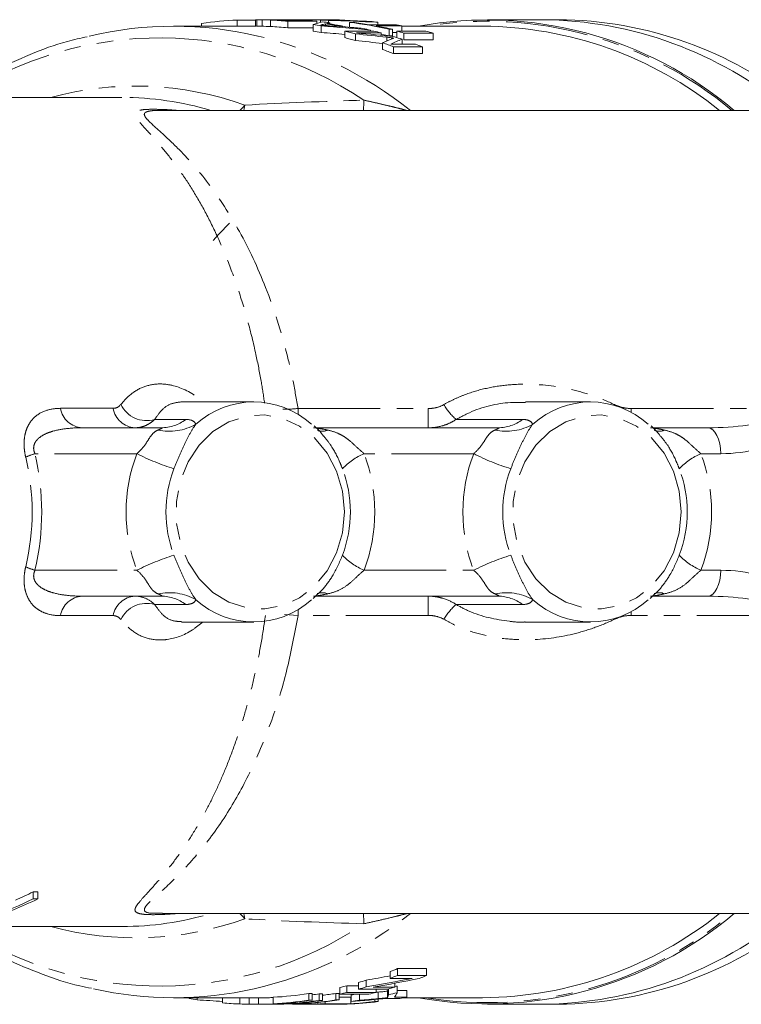
# Model space of a CAD drawing. Units: millimetres. Extents: x -107 to 814, y -31 to 423.
# Drawn here: x 216 to 272, y -29 to 47 of the extents above; entities that cross this region are included whole.
import ezdxf

# ---------------------------------------------------------------- set-up
doc = ezdxf.new("R2010")
doc.units = ezdxf.units.MM
doc.linetypes.add('PHANTOM', pattern=[12.7, 6.35, -1.27, 1.27, -1.27, 1.27, -1.27])

msp = doc.modelspace()

# ---------------------------------------------------------------- linework, layer by layer
at = {"color": 7, "linetype": 'Continuous', "lineweight": 15}
for p, q in [((234.71, 46.537), (228.328, 46.537)), ((230.496, 46.752), (230.496, 46.537)), ((233.244, 47.009), (233.244, 46.537)), ((234.645, 47.009), (233.244, 47.009)), ((234.645, 47.035), (234.645, 46.537)), ((234.746, 47.037), (234.647, 47.035)), ((235.395, 47.037), (234.71, 47.037)), ((234.746, 47.037), (234.746, 46.537)), ((235.152, 47.031), (235.152, 46.531)), ((236.532, 47.037), (235.806, 47.037)), ((236.699, 47.035), (236.699, 46.972)), ((236.851, 46.961), (238.582, 46.961)), ((239.391, 46.916), (237.141, 46.916)), ((237.141, 46.916), (237.141, 46.414)), ((237.141, 46.414), (239.104, 46.414)), ((239.857, 47.026), (237.705, 47.026)), ((239.104, 46.666), (239.104, 46.161)), ((239.391, 46.916), (239.391, 46.762)), ((239.668, 47.012), (239.668, 46.84)), ((239.724, 46.558), (239.724, 46.052)), ((240.047, 46.722), (240.047, 46.591)), ((240.729, 47.037), (240.208, 47.037)), ((240.288, 46.98), (240.288, 46.819)), ((240.39, 46.806), (240.39, 46.709)), ((240.611, 47.025), (240.611, 46.99)), ((240.954, 47.036), (240.954, 47.022)), ((241.902, 46.831), (242.161, 46.831)), ((241.902, 46.831), (241.902, 46.449)), ((243.411, 46.652), (245.401, 46.652)), ((245.95, 46.556), (243.96, 46.556)), ((244.085, 46.839), (244.085, 46.652)), ((245.95, 46.556), (245.95, 46.15)), ((252.171, 46.537), (245.95, 46.537)), ((256.768, 47.037), (252.547, 47.037)), ((258.018, 47.037), (256.768, 47.037)), ((241.538, 46.162), (243.788, 46.162)), ((241.538, 46.162), (241.538, 45.65)), ((242.357, 45.943), (242.357, 45.428)), ((244.337, 46.018), (242.433, 46.018)), ((243.521, 46.228), (243.521, 46.162)), ((244.337, 46.018), (244.337, 45.826)), ((245.209, 46.295), (244.95, 46.295)), ((244.95, 46.295), (244.95, 45.785)), ((244.95, 45.785), (245.209, 45.785)), ((245.209, 46.295), (245.209, 45.785)), ((245.209, 46.049), (245.549, 46.049)), ((245.549, 46.15), (247.799, 46.15)), ((245.549, 46.15), (245.549, 45.659)), ((248.349, 46.004), (246.099, 46.004)), ((246.099, 46.004), (246.099, 45.49)), ((248.349, 46.004), (248.349, 45.49)), ((244.458, 45.262), (244.458, 44.737)), ((245.081, 45.159), (246.985, 45.159)), ((247.535, 44.946), (245.285, 44.946)), ((245.285, 44.946), (245.285, 44.416)), ((245.952, 45.527), (245.952, 45.159)), ((246.099, 45.49), (248.349, 45.49)), ((247.535, 44.946), (247.535, 44.416)), ((245.285, 44.416), (247.535, 44.416)), ((224.336, 41.037), (210.844, 41.037)), ((275.036, 40.037), (227.404, 40.037)), ((234.509, 17.537), (228.933, 17.537)), ((260.49, 17.537), (255.473, 17.537)), ((221.288, 15.537), (227.386, 15.537)), ((239.333, 15.537), (253.367, 15.537)), ((265.314, 15.537), (269.539, 15.537)), ((239.108, 2.364), (239.852, 3.074)), ((265.089, 2.364), (265.832, 3.074)), ((227.386, 2.537), (221.288, 2.537)), ((253.367, 2.537), (239.133, 2.537)), ((269.539, 2.537), (265.114, 2.537)), ((228.94, 0.537), (234.509, 0.537)), ((255.462, 0.537), (260.49, 0.537)), ((217.501, -20.289), (217.848, -20.288)), ((217.501, -20.833), (217.501, -20.289)), ((217.848, -20.833), (217.848, -20.288)), ((217.501, -20.833), (217.848, -20.833)), ((227.214, -21.939), (227.481, -21.939)), ((227.481, -21.963), (275.036, -21.963)), ((211.49, -22.963), (224.336, -22.963)), ((245.05, -26.964), (245.05, -26.436)), ((247.85, -26.212), (245.6, -26.212)), ((245.6, -26.744), (245.6, -26.212)), ((247.85, -26.744), (247.85, -26.212)), ((242.602, -27.799), (242.602, -27.283)), ((243.183, -27.622), (243.183, -27.104)), ((246.729, -26.964), (245.05, -26.964)), ((245.402, -27.632), (245.402, -27.339)), ((245.6, -26.744), (247.85, -26.744)), ((241.153, -28.183), (241.153, -27.672)), ((242.602, -27.534), (241.703, -27.534)), ((241.703, -28.046), (241.703, -27.534)), ((241.703, -28.046), (243.953, -28.046)), ((244.852, -27.799), (242.602, -27.799)), ((243.723, -27.632), (245.402, -27.632)), ((243.953, -28.046), (243.953, -27.799)), ((244.82, -28.464), (244.82, -27.957)), ((244.919, -28.228), (244.919, -27.779)), ((245.57, -28.071), (245.57, -27.558)), ((246.321, -27.903), (245.57, -27.903)), ((246.321, -28.41), (246.321, -27.903)), ((228.328, -28.463), (234.639, -28.463)), ((229.527, -28.523), (229.527, -28.463)), ((230.146, -28.626), (230.146, -28.463)), ((232.11, -28.861), (232.11, -28.463)), ((234.163, -28.96), (234.163, -28.463)), ((234.891, -28.962), (234.891, -28.462)), ((236.007, -28.924), (236.007, -28.424)), ((237.508, -28.89), (237.508, -28.832)), ((238.547, -28.89), (238.547, -28.823)), ((239.014, -28.142), (238.755, -28.142)), ((238.755, -28.647), (238.755, -28.142)), ((238.755, -28.647), (239.014, -28.647)), ((239.014, -28.647), (239.014, -28.142)), ((239.469, -28.946), (239.469, -28.835)), ((239.817, -28.165), (239.557, -28.165)), ((239.557, -28.669), (239.557, -28.165)), ((239.557, -28.669), (239.817, -28.669)), ((239.817, -28.669), (239.817, -28.165)), ((240.018, -28.921), (240.018, -28.777)), ((241.105, -28.127), (240.845, -28.127)), ((240.845, -28.632), (240.845, -28.127)), ((240.845, -28.632), (241.105, -28.632)), ((241.105, -28.632), (241.105, -28.127)), ((242.009, -28.421), (241.105, -28.421)), ((243.403, -28.183), (241.153, -28.183)), ((242.009, -28.921), (242.009, -28.421)), ((242.022, -28.742), (242.022, -28.239)), ((242.673, -28.653), (242.673, -28.183)), ((243.857, -28.761), (243.857, -28.602)), ((243.857, -28.761), (244.117, -28.761)), ((244.117, -28.761), (244.117, -28.579)), ((245.771, -28.514), (244.818, -28.514)), ((245.368, -28.41), (246.321, -28.41)), ((246.05, -28.463), (252.171, -28.463)), ((234.643, -28.963), (235.047, -28.963)), ((238.257, -28.924), (236.007, -28.924)), ((236.221, -28.963), (236.641, -28.963)), ((236.42, -28.952), (236.42, -28.924)), ((236.816, -28.89), (237.508, -28.89)), ((236.843, -28.959), (236.843, -28.924)), ((237.505, -28.946), (237.505, -28.924)), ((237.768, -28.89), (238.547, -28.89)), ((241.719, -28.946), (239.469, -28.946)), ((239.896, -28.963), (240.729, -28.963)), ((240.018, -28.921), (242.009, -28.921)), ((241.303, -28.957), (241.303, -28.946)), ((252.547, -28.963), (256.768, -28.963)), ((256.768, -28.963), (258.018, -28.963))]:
    msp.add_line(p, q, dxfattribs=at)
at = {"color": 8, "linetype": 'PHANTOM', "lineweight": 0}
for p, q in [((235.808, 47.008), (235.808, 46.507)), ((237.778, 47.009), (237.778, 46.961)), ((239.834, 46.662), (239.834, 46.605)), ((244.772, 45.684), (244.772, 45.4)), ((219.61, 17.037), (223.676, 17.037)), ((237.929, 16.564), (237.929, 17.022)), ((237.929, 17.022), (247.976, 17.022)), ((247.976, 15.537), (247.976, 17.022)), ((262.309, 17.274), (262.336, 17.322)), ((263.639, 17.022), (263.639, 16.72)), ((263.639, 17.022), (275.036, 17.022)), ((226.871, 16.177), (229.265, 16.177)), ((250.118, 16.177), (255.246, 16.177)), ((225.5, 13.537), (217.639, 13.537)), ((251.48, 13.537), (243.019, 13.537)), ((270.539, 13.537), (269, 13.537)), ((217.639, 4.537), (225.5, 4.537)), ((243.019, 4.537), (251.48, 4.537)), ((269, 4.537), (270.539, 4.537)), ((247.976, 1.052), (247.976, 2.537)), ((229.265, 1.897), (226.871, 1.897)), ((255.246, 1.897), (250.118, 1.897)), ((223.676, 1.037), (219.61, 1.037)), ((237.929, 1.052), (236.89, 1.115)), ((237.929, 1.052), (237.929, 1.51)), ((247.976, 1.052), (237.929, 1.052)), ((262.336, 0.752), (262.309, 0.8)), ((263.639, 1.354), (263.639, 1.052)), ((275.036, 1.052), (263.639, 1.052)), ((244.116, -28.531), (244.116, -28.025)), ((244.856, -28.386), (244.856, -27.878)), ((233.442, -28.943), (233.442, -28.463))]:
    msp.add_line(p, q, dxfattribs=at)
at = {"color": 7, "linetype": 'Continuous', "lineweight": 15, "flags": 128}
for points in [[(244.337, 45.922), (244.571, 45.871), (244.95, 45.785)], [(232.64, 31.328), (231.834, 30.483), (231.388, 29.983)], [(245.57, -27.558), (245.489, -27.579), (245.407, -27.6), (245.402, -27.601)]]:
    msp.add_lwpolyline(points, dxfattribs=at)
at = {"color": 8, "linetype": 'PHANTOM', "lineweight": 0, "flags": 128}
for points in [[(233.827, 40.442), (233.782, 40.18), (233.75, 40.037)], [(241.505, 9.037), (241.353, 10.649), (240.904, 12.186), (240.18, 13.576), (239.214, 14.753), (238.052, 15.663), (236.747, 16.264), (235.361, 16.526), (233.959, 16.438), (232.605, 16.004), (231.364, 15.245), (230.294, 14.195), (229.444, 12.904), (228.854, 11.432), (228.552, 9.848), (228.552, 8.226), (228.854, 6.642), (229.444, 5.17), (230.294, 3.879), (231.364, 2.829), (232.605, 2.07), (233.959, 1.636), (235.361, 1.548), (236.747, 1.81), (238.052, 2.411), (239.214, 3.321), (240.18, 4.498), (240.904, 5.888), (241.353, 7.425), (241.505, 9.037)], [(267.485, 9.037), (267.334, 10.649), (266.885, 12.186), (266.161, 13.576), (265.195, 14.753), (264.033, 15.663), (262.728, 16.264), (261.342, 16.526), (259.939, 16.438), (258.586, 16.004), (257.345, 15.245), (256.275, 14.195), (255.425, 12.904), (254.835, 11.432), (254.533, 9.848), (254.533, 8.226), (254.835, 6.642), (255.425, 5.17), (256.275, 3.879), (257.345, 2.829), (258.586, 2.07), (259.939, 1.636), (261.342, 1.548), (262.728, 1.81), (264.033, 2.411), (265.195, 3.321), (266.161, 4.498), (266.885, 5.888), (267.334, 7.425), (267.485, 9.037)], [(269.539, 15.537), (269.734, 15.499), (269.921, 15.385), (270.094, 15.2), (270.246, 14.951), (270.37, 14.648), (270.463, 14.302), (270.52, 13.927), (270.539, 13.537)], [(270.539, 4.537), (270.52, 4.147), (270.463, 3.772), (270.37, 3.426), (270.246, 3.123), (270.094, 2.874), (269.921, 2.689), (269.734, 2.575), (269.539, 2.537)], [(233.75, -21.963), (233.782, -22.106), (233.827, -22.368)]]:
    msp.add_lwpolyline(points, dxfattribs=at)
at = {"color": 7, "linetype": 'Continuous', "lineweight": 15}
for centre, radius, start, end in [((228.328, 18.273), 28.262, 76.67224, 103.30106), ((234.523, 18.44), 28.597, 92.56428, 98.096), ((234.516, 18.486), 28.552, 84.72418, 87.40495), ((234.515, 18.36), 28.177, 84.65377, 87.37033), ((234.776, 18.5), 28.537, 85.83042, 87.41942), ((236.507, 18.5), 28.537, 85.83042, 87.44611), ((236.766, 18.487), 28.55, 84.72413, 87.53207), ((234.482, 18.223), 28.816, 79.51806, 80.76901), ((238.478, 18.507), 28.53, 86.36285, 87.60944), ((236.756, 18.391), 28.646, 82.71259, 83.88702), ((235.78, 18.222), 28.817, 78.79953, 81.48431), ((236.04, 18.221), 28.818, 78.4643, 81.81722), ((239.776, 18.506), 28.531, 85.64796, 88.32337), ((240.036, 18.506), 28.531, 85.31471, 88.65592), ((240.729, 18.537), 28.5, 89.54796, 90), ((238.443, 18.21), 28.829, 76.95569, 83.10867), ((238.719, 18.321), 28.717, 80.59664, 83.11438), ((236.685, 17.993), 29.051, 76.38901, 77.56951), ((240.72, 18.413), 28.624, 83.24881, 84.42292), ((238.678, 18.09), 28.952, 76.96177, 79.48703), ((240.692, 18.217), 28.823, 79.48817, 80.59741), ((252.511, 17.465), 29.549, 49.8091, 100.30325), ((251.974, 17.044), 29.494, 51.22325, 89.61607), ((256.519, 16.992), 30.046, 50.31109, 89.52634), ((257.801, 17.103), 29.935, 51.23496, 89.58426), ((234.481, 18.094), 28.446, 79.37787, 80.64564), ((234.392, 17.819), 29.23, 74.1858, 75.84917), ((234.388, 17.685), 28.865, 73.97338, 75.65939), ((236.648, 17.845), 29.203, 74.73476, 75.84959), ((236.551, 17.515), 29.548, 71.44924, 72.62051), ((238.357, 17.836), 29.213, 74.63333, 75.74831), ((240.607, 17.836), 29.213, 74.63333, 75.74831), ((234.176, 17.161), 29.923, 68.20766, 69.90274), ((236.412, 17.126), 29.961, 68.20826, 69.33579), ((234.167, 17.019), 29.567, 67.91261, 69.63136), ((234.509, 10.909), 6.619, 47.72512, 132.27488), ((260.49, 10.909), 6.619, 47.72512, 132.27488), ((234.509, 7.165), 6.619, 227.72512, 312.27488), ((260.49, 7.165), 6.619, 227.72512, 312.27488), ((252.494, 0.672), 29.607, 259.75009, 310.13756), ((251.901, 1.235), 29.7, 270.52215, 308.63854), ((256.519, 1.082), 30.046, 270.47366, 309.68891), ((257.756, 1.096), 30.06, 270.49858, 308.6822), ((234.119, 1.176), 29.697, 291.59833, 292.74336), ((234.332, 0.582), 29.066, 286.53037, 287.72848), ((234.129, 1.032), 30.051, 291.31006, 292.43924), ((236.381, 1.028), 30.046, 291.24604, 292.4393), ((228.328, -0.216), 28.246, 257.37084, 282.69889), ((234.414, 0.292), 28.764, 283.55055, 284.67938), ((234.416, 0.159), 29.131, 283.37135, 284.48508), ((234.337, 0.445), 29.428, 286.31117, 287.49309), ((236.666, 0.159), 29.131, 283.37135, 284.48508), ((236.588, 0.442), 29.425, 286.31113, 287.42944), ((238.384, 0.133), 29.105, 282.97633, 284.29367), ((234.549, -0.176), 28.789, 259.95227, 261.20279), ((234.519, -0.422), 28.541, 265.15705, 267.83749), ((234.511, -0.224), 28.239, 273.03709, 278.64385), ((234.511, -0.35), 28.613, 272.99704, 278.5298), ((234.768, -0.33), 28.633, 274.10163, 278.52864), ((235.461, -0.337), 28.626, 274.1013, 278.22609), ((235.721, -0.337), 28.626, 274.1013, 278.22609), ((236.761, -0.346), 28.617, 272.99731, 278.73162), ((236.498, -0.326), 28.637, 274.10186, 278.7304), ((235.453, -0.148), 28.316, 277.2263, 278.33408), ((236.491, -0.145), 28.319, 276.7442, 278.84495), ((240.726, -0.396), 28.567, 271.99107, 276.8168), ((240.465, -0.381), 28.582, 273.09571, 276.81604), ((238.462, -0.15), 28.314, 277.22283, 278.08266), ((238.462, -0.267), 28.697, 277.12779, 278.43825), ((240.683, -0.093), 28.873, 280.15006, 281.26001), ((238.48, -0.441), 28.522, 266.79544, 268.04192), ((238.479, -0.442), 28.521, 271.9894, 273.09457), ((240.729, -0.462), 28.501, 269.98036, 271.15276)]:
    msp.add_arc(centre, radius, start, end, dxfattribs=at)
at = {"color": 8, "linetype": 'PHANTOM', "lineweight": 0}
for centre, radius, start, end in [((252.473, 17.435), 29.48, 50.05526, 99.19523), ((227.271, 17.453), 28.18, 56.03709, 123.18706), ((227.807, 16.436), 30.171, 51.46717, 76.51339), ((225.4, 17.056), 24.857, 70.18459, 105.26015), ((224.319, 16.795), 24.242, 73.48587, 89.95965), ((231.249, 42.454), 3.27, 312.33395, 322.01302), ((229.745, 41.195), 13.274, 354.99476, 358.40647), ((221.385, 17.333), 1.799, 189.47528, 266.90409), ((225.45, 17.333), 1.799, 189.47528, 266.90409), ((226.257, 18.317), 2.226, 206.08088, 285.99247), ((253.287, 19.735), 4.764, 210.42135, 228.31293), ((227.365, 18.677), 3.14, 270.37221, 307.23547), ((253.346, 18.677), 3.14, 270.37221, 307.23547), ((227.989, 19.503), 4.236, 258.28103, 299.22263), ((239.805, 16.316), 1.048, 248.64839, 293.52425), ((253.97, 19.503), 4.236, 258.28103, 299.22263), ((265.786, 16.316), 1.048, 248.64839, 293.52425), ((219.198, 8.214), 5.546, 106.31813, 114.21838), ((237.294, 9.037), 12.624, 159.11625, 200.88375), ((233.906, 30.141), 18.61, 243.14778, 252.66264), ((245.052, 8.863), 5.097, 113.50422, 136.43084), ((231.225, 9.037), 12.624, 339.11625, 20.88375), ((263.275, 9.037), 12.624, 159.11625, 200.88375), ((259.887, 30.141), 18.61, 243.14778, 252.66264), ((271.033, 8.863), 5.097, 113.50422, 136.43084), ((257.206, 9.037), 12.624, 339.11625, 20.88375), ((237.111, 9.037), 9.366, 159.11625, 200.88375), ((232.608, 9.037), 9.366, 339.11625, 20.88375), ((263.092, 9.037), 9.366, 159.11625, 200.88375), ((258.589, 9.037), 9.366, 339.11625, 20.88375), ((233.906, -12.067), 18.61, 107.33736, 116.85222), ((245.052, 9.211), 5.097, 223.56916, 246.49578), ((259.887, -12.067), 18.61, 107.33736, 116.85222), ((271.033, 9.211), 5.097, 223.56916, 246.49578), ((219.198, 9.86), 5.546, 245.78162, 253.68187), ((221.385, 0.741), 1.799, 93.09591, 170.52472), ((225.45, 0.741), 1.799, 93.09591, 170.52472), ((227.989, -1.429), 4.236, 60.77737, 101.71897), ((227.365, -0.603), 3.14, 52.76453, 89.62779), ((239.806, 1.76), 1.046, 66.45353, 111.76482), ((253.97, -1.429), 4.236, 60.77737, 101.71897), ((253.346, -0.603), 3.14, 52.76453, 89.62779), ((265.787, 1.76), 1.046, 66.45353, 111.76482), ((226.257, -0.243), 2.226, 74.00753, 153.91912), ((253.287, -1.661), 4.764, 131.68707, 149.57865), ((224.319, 1.279), 24.242, 270.04035, 286.51413), ((231.249, -24.38), 3.27, 37.98698, 47.66605), ((227.772, 1.716), 30.254, 282.92209, 308.49233), ((229.745, -23.121), 13.274, 1.59353, 5.00524), ((252.455, 0.702), 29.54, 260.85751, 309.892), ((227.271, 0.608), 28.169, 236.79844, 303.97741), ((225.401, 1.009), 24.849, 254.73375, 289.8215)]:
    msp.add_arc(centre, radius, start, end, dxfattribs=at)
at = {"color": 7, "linetype": 'Continuous', "lineweight": 15}
for centre, major_axis, ratio, start_param, end_param in [((241.187, 9.037), (0, 38), 0.393309, 0.092483, 0.139823), ((240.208, 9.037), (0, 38), 0.393309, 0, 0.036137), ((226.947, 9.037), (80.764, 0), 0.470509, 1.364107, 1.411925), ((242.424, 9.037), (0, 38), 0.486552, 0.128932, 0.140542), ((242.423, 9.037), (0, 38), 0.486087, 0.110295, 0.123862), ((235.849, 9.037), (80.764, 0), 0.470509, 1.468637, 1.515804), ((227.132, 9.037), (84.294, 0), 0.450801, 1.400984, 1.41327), ((241.08, 9.037), (0, 38), 0.486552, 0.025339, 0.036849), ((241.08, 9.037), (0, 38), 0.486087, 0.006833, 0.020308), ((236.398, 9.037), (84.294, 0), 0.450801, 1.50499, 1.517134), ((227.134, 9.037), (84.289, 0), 0.450829, 1.382179, 1.395879), ((236.4, 9.037), (84.289, 0), 0.450829, 1.486435, 1.49995), ((226.947, 9.037), (79.701, 0), 0.470509, 1.386691, 1.409789), ((220.415, 9.037), (92.11, 0), 0.412551, 1.303182, 1.330265), ((221.005, 9.037), (93.161, 0), 0.407895, 1.306108, 1.338708), ((220.415, 9.037), (90.898, 0), 0.412551, 1.303104, 1.326993), ((252.532, 9.037), (0, 38), 0.703419, 0.279194, 0.306847), ((253.684, 9.037), (0, 38), 0.729141, 0.282823, 0.315694), ((206.422, 9.037), (0, 32), 0.865153, 3.49976, 3.553329), ((206.768, 9.037), (0, 32.5), 0.865153, 3.403756, 3.546661), ((206.422, 9.037), (0, 32.5), 0.865153, 3.430775, 3.546621), ((226.727, 9.037), (61.675, 0), 0.608027, 4.982475, 5.014035), ((226.727, 9.037), (62.497, 0), 0.608027, 4.978834, 5.038168), ((227.326, 9.037), (62.497, 0), 0.608027, 4.977851, 5.037167), ((234.663, 9.037), (62.034, 0), 0.604504, 4.86271, 4.865376), ((244.353, 9.037), (0, 37.5), 0.07624, 3.318462, 3.331823), ((244.613, 9.037), (0, 38), 0.116807, 3.31233, 3.358751), ((240.874, 9.037), (80.764, 0), 0.470509, 4.579162, 4.603652), ((235.414, 9.037), (61.379, 0), 0.619101, 4.820261, 4.866204), ((234.663, 9.037), (62.861, 0), 0.604504, 4.840159, 4.863348), ((244.353, 9.037), (0, 38), 0.07624, 3.316111, 3.338559), ((239.896, 9.037), (80.764, 0), 0.470509, 4.682791, 4.729813)]:
    msp.add_ellipse(centre, major_axis=major_axis, ratio=ratio, start_param=start_param, end_param=end_param, dxfattribs=at)
at = {"color": 8, "linetype": 'PHANTOM', "lineweight": 0}
for centre, major_axis, ratio, start_param, end_param in [((269.539, 17.537), (6.928, 0), 0.288675, 4.712389, 5.628806), ((270.539, 17.537), (6.928, 0), 0.57735, 4.712389, 5.589061), ((160.268, 9.037), (57.158, 0), 0.559855, 6.150443, 6.415928), ((159.268, 9.037), (58.89, 0), 0.57735, 6.150443, 6.415928), ((270.539, 0.537), (6.928, 0), 0.57735, 0.694124, 1.570796), ((269.539, 0.537), (6.928, 0), 0.288675, 0.654379, 1.570796)]:
    msp.add_ellipse(centre, major_axis=major_axis, ratio=ratio, start_param=start_param, end_param=end_param, dxfattribs=at)
at = {"color": 7, "linetype": 'Continuous', "lineweight": 15}
for points, knots in [([(235.152, 47.031), (235.108, 47.032), (235.065, 47.033), (234.983, 47.034), (234.945, 47.035), (234.876, 47.036), (234.845, 47.036), (234.791, 47.037), (234.769, 47.037), (234.746, 47.037)], [0, 0, 0, 0, 0.25, 0.25, 0.5, 0.5, 0.75, 0.75, 1, 1, 1, 1]), ([(234.746, 46.537), (234.769, 46.537), (234.792, 46.537), (234.846, 46.536), (234.877, 46.536), (234.946, 46.535), (234.984, 46.534), (235.065, 46.533), (235.109, 46.532), (235.152, 46.531)], [0, 0, 0, 0, 0.25, 0.25, 0.5, 0.5, 0.75, 0.75, 1, 1, 1, 1]), ([(235.601, 47.037), (235.524, 47.037), (235.45, 47.037), (235.332, 47.037), (235.283, 47.037), (235.24, 47.037), (235.245, 47.036), (235.29, 47.035), (235.313, 47.034), (235.359, 47.033), (235.376, 47.032), (235.416, 47.031), (235.44, 47.031), (235.463, 47.03)], [0, 0, 0, 0, 0.25, 0.25, 0.5, 0.5, 0.75, 0.75, 0.875, 0.875, 0.9375, 0.9375, 1, 1, 1, 1]), ([(235.463, 47.03), (235.504, 47.029), (235.547, 47.027), (235.642, 47.024), (235.692, 47.023), (235.845, 47.017), (235.953, 47.013), (236.061, 47.008)], [0, 0, 0, 0, 0.25, 0.25, 0.5, 0.5, 1, 1, 1, 1]), ([(236.699, 47.035), (236.637, 47.035), (236.576, 47.036), (236.461, 47.036), (236.406, 47.036), (236.246, 47.037), (236.146, 47.037), (235.966, 47.037), (235.886, 47.037), (235.735, 47.037), (235.667, 47.037), (235.601, 47.037)], [0, 0, 0, 0, 0.125, 0.125, 0.25, 0.25, 0.5, 0.5, 0.75, 0.75, 1, 1, 1, 1]), ([(236.532, 47.036), (236.641, 47.037), (236.914, 47.037), (237.432, 47.031), (237.788, 47.018), (237.995, 47.011)], [0, 0, 0, 0, 0.218812, 0.545211, 1, 1, 1, 1]), ([(237.778, 47.009), (237.612, 47.016), (237.443, 47.022), (237.169, 47.029), (237.076, 47.03), (236.934, 47.032), (236.886, 47.033), (236.792, 47.034), (236.745, 47.034), (236.699, 47.035)], [0, 0, 0, 0, 0.5, 0.5, 0.75, 0.75, 0.875, 0.875, 1, 1, 1, 1]), ([(239.834, 46.662), (239.821, 46.658), (239.808, 46.655), (239.794, 46.651), (239.781, 46.647), (239.767, 46.643), (239.754, 46.639), (239.728, 46.63), (239.702, 46.622), (239.674, 46.614)], [0, 0, 0, 0, 0.0002386717, 0.0002386717, 0.0002386717, 0.0004773428, 0.0004773428, 0.0004773428, 0.0009546886, 0.0009546886, 0.0009546886, 0.0009546886]), ([(239.674, 46.614), (239.725, 46.611), (239.776, 46.609), (239.883, 46.602), (239.939, 46.599), (240.054, 46.591), (240.112, 46.586), (240.232, 46.577), (240.294, 46.572), (240.356, 46.567)], [0, 0, 0, 0, 0.25, 0.25, 0.5, 0.5, 0.75, 0.75, 1, 1, 1, 1]), ([(240.398, 47.011), (240.385, 47.01), (240.372, 47.009), (240.358, 47.008), (240.345, 47.007), (240.331, 47.006), (240.318, 47.005), (240.292, 47.002), (240.266, 47), (240.238, 46.998)], [0, 0, 0, 0, 0.0002383907, 0.0002383907, 0.0002383907, 0.0004767809, 0.0004767809, 0.0004767809, 0.0009535645, 0.0009535645, 0.0009535645, 0.0009535645]), ([(240.238, 46.998), (240.289, 46.997), (240.34, 46.996), (240.447, 46.994), (240.503, 46.993), (240.618, 46.99), (240.676, 46.989), (240.796, 46.986), (240.858, 46.984), (240.92, 46.982)], [0, 0, 0, 0, 0.25, 0.25, 0.5, 0.5, 0.75, 0.75, 1, 1, 1, 1]), ([(221.666, 45.72), (221.155, 45.607), (219.66, 45.275), (217.25, 44.397), (214.474, 43.093), (212.459, 41.957), (211.423, 41.185), (211.224, 41.037)], [0, 0, 0, 0, 0.137982, 0.403893, 0.670094, 0.936676, 1, 1, 1, 1]), ([(245.32, 45.623), (245.23, 45.633), (245.139, 45.643), (245.047, 45.654), (245.001, 45.659), (244.956, 45.664), (244.91, 45.669), (244.864, 45.674), (244.818, 45.679), (244.772, 45.684)], [0, 0, 0, 0, 0.0003753273, 0.0003753273, 0.0003753273, 0.0005630075, 0.0005630075, 0.0005630075, 0.0007506837, 0.0007506837, 0.0007506837, 0.0007506837]), ([(245.166, 45.566), (245.191, 45.575), (245.216, 45.585), (245.242, 45.595), (245.255, 45.6), (245.267, 45.604), (245.281, 45.609), (245.294, 45.614), (245.307, 45.619), (245.32, 45.623)], [0, 0, 0, 0, 0.0003467877, 0.0003467877, 0.0003467877, 0.0005201813, 0.0005201813, 0.0005201813, 0.0006935739, 0.0006935739, 0.0006935739, 0.0006935739]), ([(239.893, 14.899), (239.706, 15.15), (239.491, 15.44), (239.214, 15.647), (239.177, 15.674)], [0, 0, 0, 0, 0.869075, 1, 1, 1, 1]), ([(265.874, 14.899), (265.687, 15.15), (265.472, 15.44), (265.194, 15.647), (265.158, 15.674)], [0, 0, 0, 0, 0.869075, 1, 1, 1, 1]), ([(211.42, -23.085), (211.825, -23.372), (213.084, -24.263), (215.345, -25.47), (218.171, -26.675), (220.402, -27.423), (221.696, -27.671), (221.998, -27.728)], [0, 0, 0, 0, 0.1256959, 0.3908621, 0.6555327, 0.9197144, 1, 1, 1, 1]), ([(244.82, -27.957), (244.703, -27.969), (244.585, -27.98), (244.468, -27.992), (244.409, -27.997), (244.351, -28.003), (244.292, -28.008), (244.234, -28.014), (244.175, -28.02), (244.116, -28.025)], [0, 0, 0, 0, 0.0003982022, 0.0003982022, 0.0003982022, 0.0005973056, 0.0005973056, 0.0005973056, 0.0007964096, 0.0007964096, 0.0007964096, 0.0007964096]), ([(244.856, -27.878), (244.85, -27.892), (244.844, -27.905), (244.838, -27.918), (244.835, -27.925), (244.832, -27.931), (244.829, -27.938), (244.826, -27.944), (244.823, -27.951), (244.82, -27.957)], [0, 0, 0, 0, 0.0004289483, 0.0004289483, 0.0004289483, 0.0006434249, 0.0006434249, 0.0006434249, 0.0008579027, 0.0008579027, 0.0008579027, 0.0008579027]), ([(234.891, -28.462), (234.83, -28.463), (234.746, -28.463), (234.662, -28.463), (234.639, -28.463)], [0, 0, 0, 0, 0.728213, 1, 1, 1, 1]), ([(236.007, -28.454), (235.948, -28.454), (235.784, -28.455), (235.421, -28.459), (235.08, -28.461), (234.891, -28.462)], [0, 0, 0, 0, 0.202419, 0.559507, 1, 1, 1, 1]), ([(244.116, -28.531), (244.175, -28.525), (244.234, -28.52), (244.292, -28.514), (244.38, -28.506), (244.468, -28.498), (244.556, -28.489), (244.644, -28.481), (244.732, -28.472), (244.82, -28.464)], [0, 0, 0, 0, 0.0001990816, 0.0001990816, 0.0001990816, 0.0004977059, 0.0004977059, 0.0004977059, 0.0007963335, 0.0007963335, 0.0007963335, 0.0007963335]), ([(244.82, -28.464), (244.823, -28.457), (244.826, -28.451), (244.829, -28.445), (244.834, -28.435), (244.838, -28.425), (244.843, -28.416), (244.847, -28.406), (244.851, -28.396), (244.856, -28.386)], [0, 0, 0, 0, 0.000214449, 0.000214449, 0.000214449, 0.0005361258, 0.0005361258, 0.0005361258, 0.0008578051, 0.0008578051, 0.0008578051, 0.0008578051]), ([(234.163, -28.96), (234.223, -28.961), (234.282, -28.962), (234.403, -28.962), (234.464, -28.963), (234.587, -28.963), (234.648, -28.963), (234.77, -28.963), (234.83, -28.963), (234.891, -28.962)], [0, 0, 0, 0, 0.25, 0.25, 0.5, 0.5, 0.75, 0.75, 1, 1, 1, 1]), ([(234.891, -28.962), (234.975, -28.962), (235.057, -28.962), (235.217, -28.96), (235.295, -28.96), (235.521, -28.958), (235.662, -28.956), (235.916, -28.954), (236.031, -28.953), (236.242, -28.952), (236.334, -28.952), (236.42, -28.952)], [0, 0, 0, 0, 0.125, 0.125, 0.25, 0.25, 0.5, 0.5, 0.75, 0.75, 1, 1, 1, 1]), ([(235.866, -28.962), (235.782, -28.962), (235.586, -28.962), (235.307, -28.963), (235.078, -28.963), (235.047, -28.963)], [0, 0, 0, 0, 0.392145, 0.918388, 1, 1, 1, 1]), ([(236.221, -28.963), (236.226, -28.963), (236.247, -28.963), (236.067, -28.962), (235.907, -28.962), (235.866, -28.962)], [0, 0, 0, 0, 0.188102, 0.793013, 1, 1, 1, 1]), ([(236.42, -28.952), (236.588, -28.953), (236.837, -28.954), (236.864, -28.961), (236.715, -28.962), (236.641, -28.963)], [0, 0, 0, 0, 0.5060744, 0.7535399, 1, 1, 1, 1])]:
    msp.add_open_spline(points, degree=3, knots=knots, dxfattribs=at)
for points in [[(235.808, 47.008), (235.578, 47.018), (235.349, 47.026), (235.152, 47.031)], [(235.152, 46.531), (235.349, 46.526), (235.578, 46.518), (235.808, 46.507)], [(233.442, -28.943), (233.674, -28.951), (233.909, -28.957), (234.163, -28.96)]]:
    msp.add_open_spline(points, degree=3, dxfattribs=at)
at = {"color": 8, "linetype": 'PHANTOM', "lineweight": 0}
for points in [[(233.827, 40.442), (236.862, 40.614), (239.928, 40.732), (243.014, 40.826)], [(224.258, 17.338), (224.101, 17.142), (223.903, 17.037), (223.676, 17.037)], [(243.014, -22.752), (239.928, -22.658), (236.862, -22.54), (233.827, -22.368)]]:
    msp.add_open_spline(points, degree=3, dxfattribs=at)
for points, knots in [([(243.014, 40.826), (243.285, 40.766), (243.829, 40.645), (244.579, 40.471), (245.258, 40.308), (245.788, 40.174), (246.137, 40.082), (246.276, 40.042), (246.292, 40.037)], [0, 0, 0, 0, 0.2485868, 0.4990968, 0.6780346, 0.859542, 0.9836172, 1, 1, 1, 1]), ([(235.354, 17.424), (235.268, 17.999), (235.077, 19.283), (234.65, 21.418), (234.068, 23.807), (233.317, 26.278), (232.462, 28.609), (231.525, 30.75), (230.532, 32.68), (229.5, 34.404), (228.441, 35.93), (227.337, 37.317), (226.45, 38.299), (225.835, 38.972), (225.485, 39.393), (225.313, 39.726), (225.4, 39.946), (225.76, 40.071), (226.361, 40.129), (227.269, 40.118), (228.041, 40.087), (228.522, 40.042), (228.57, 40.037)], [0, 0, 0, 0, 0.039106, 0.087347, 0.15097, 0.215225, 0.281368, 0.348109, 0.413104, 0.478579, 0.545491, 0.612883, 0.691272, 0.731014, 0.771014, 0.810546, 0.850924, 0.883085, 0.916086, 0.955424, 0.995537, 1, 1, 1, 1]), ([(227.367, 40.028), (227.232, 40.03), (226.838, 40.036), (226.405, 39.985), (226.073, 39.863), (226.05, 39.641), (226.395, 39.2), (227.286, 38.424), (228.923, 36.903), (231.072, 34.48), (233.433, 30.862), (235.528, 26.417), (236.825, 22.359), (237.566, 19.136), (237.808, 17.728), (237.929, 17.022)], [0, 0, 0, 0, 0.016744, 0.048924, 0.082215, 0.122248, 0.16362, 0.245878, 0.330037, 0.470188, 0.614291, 0.752611, 0.89599, 0.947835, 1, 1, 1, 1]), ([(224.258, 17.338), (224.523, 17.629), (225.086, 18.247), (226.105, 18.784), (227.204, 18.976), (228.616, 18.782), (229.77, 18.247), (230.526, 17.601), (230.6, 17.537)], [0, 0, 0, 0, 0.165924, 0.353225, 0.540431, 0.687766, 0.969282, 1, 1, 1, 1]), ([(249.179, 17.322), (249.425, 17.465), (249.678, 17.597), (250.193, 17.842), (250.457, 17.956), (251.256, 18.264), (251.8, 18.428), (252.906, 18.684), (253.47, 18.775), (254.614, 18.888), (255.186, 18.909), (256.888, 18.876), (258.011, 18.728), (259.678, 18.33), (260.228, 18.167), (261.299, 17.787), (261.824, 17.569), (262.336, 17.322)], [0, 0, 0, 0, 0.0625, 0.0625, 0.125, 0.125, 0.25, 0.25, 0.375, 0.375, 0.5, 0.5, 0.75, 0.75, 0.875, 0.875, 1, 1, 1, 1]), ([(228.933, 17.534), (228.655, 17.501), (228.086, 17.435), (227.409, 16.954), (227.043, 16.425), (226.871, 16.177)], [0, 0, 0, 0, 0.336397, 0.688544, 1, 1, 1, 1]), ([(255.473, 17.482), (255.092, 17.493), (253.626, 17.533), (251.759, 17.051), (250.459, 16.358), (250.118, 16.177)], [0, 0, 0, 0, 0.205771, 0.791965, 1, 1, 1, 1]), ([(219.61, 17.037), (219.249, 17.037), (218.899, 16.992), (218.229, 16.784), (217.915, 16.624), (217.488, 16.242), (217.354, 16.09), (217.176, 15.815), (217.12, 15.715), (217.018, 15.495), (216.971, 15.374), (216.893, 15.114), (216.861, 14.974), (216.815, 14.668), (216.801, 14.505), (216.797, 14.165), (216.807, 13.984), (216.849, 13.627), (216.881, 13.449), (216.923, 13.272)], [0, 0, 0, 0, 0.25, 0.25, 0.5, 0.5, 0.625, 0.625, 0.6875, 0.6875, 0.75, 0.75, 0.8125, 0.8125, 0.875, 0.875, 0.9375, 0.9375, 1, 1, 1, 1]), ([(236.747, 16.962), (236.823, 16.961), (237.178, 16.958), (237.599, 16.994), (237.929, 17.022)], [0, 0, 0, 0, 0.214065, 1, 1, 1, 1]), ([(249.179, 17.322), (248.997, 17.218), (248.8, 17.143), (248.394, 17.045), (248.187, 17.022), (247.976, 17.022)], [0, 0, 0, 0, 0.5, 0.5, 1, 1, 1, 1]), ([(263.639, 17.022), (263.412, 17.022), (263.185, 17.049), (262.749, 17.151), (262.539, 17.225), (262.336, 17.322)], [0, 0, 0, 0, 0.5, 0.5, 1, 1, 1, 1]), ([(225.353, 15.537), (225.493, 15.537), (225.632, 15.551), (225.902, 15.607), (226.032, 15.647), (226.286, 15.755), (226.409, 15.821), (226.647, 15.98), (226.762, 16.073), (226.871, 16.177)], [0, 0, 0, 0, 0.25, 0.25, 0.5, 0.5, 0.75, 0.75, 1, 1, 1, 1]), ([(229.265, 16.177), (229.484, 16.177), (229.655, 16.145), (229.915, 16.019), (230.001, 15.927), (230.057, 15.806)], [0, 0, 0, 0, 0.5, 0.5, 1, 1, 1, 1]), ([(247.976, 15.537), (248.36, 15.537), (248.733, 15.59), (249.276, 15.75), (249.455, 15.818), (249.797, 15.978), (249.961, 16.071), (250.118, 16.177)], [0, 0, 0, 0, 0.5, 0.5, 0.75, 0.75, 1, 1, 1, 1]), ([(255.246, 16.177), (255.465, 16.177), (255.636, 16.145), (255.896, 16.019), (255.982, 15.927), (256.038, 15.806)], [0, 0, 0, 0, 0.5, 0.5, 1, 1, 1, 1]), ([(217.639, 13.537), (217.581, 13.663), (217.543, 13.804), (217.534, 14.083), (217.564, 14.208), (217.657, 14.425), (217.718, 14.513), (217.852, 14.668), (217.927, 14.736), (218.158, 14.915), (218.324, 15.006), (218.669, 15.159), (218.847, 15.22), (219.387, 15.374), (219.759, 15.437), (220.516, 15.519), (220.9, 15.537), (221.288, 15.537)], [0, 0, 0, 0, 0.0625, 0.0625, 0.125, 0.125, 0.1875, 0.1875, 0.25, 0.25, 0.375, 0.375, 0.5, 0.5, 0.75, 0.75, 1, 1, 1, 1]), ([(225.5, 13.537), (225.699, 13.71), (225.876, 13.893), (226.176, 14.276), (226.297, 14.475), (226.517, 14.824), (226.621, 14.975), (226.854, 15.208), (226.983, 15.293), (227.129, 15.355)], [0, 0, 0, 0, 0.25, 0.25, 0.5, 0.5, 0.75, 0.75, 1, 1, 1, 1]), ([(227.129, 15.355), (227.229, 15.398), (227.321, 15.438), (227.417, 15.489), (227.441, 15.505), (227.453, 15.529), (227.437, 15.537), (227.386, 15.537)], [0, 0, 0, 0, 0.5, 0.5, 0.75, 0.75, 1, 1, 1, 1]), ([(230.057, 15.806), (229.891, 15.603), (229.744, 15.365), (229.454, 14.837), (229.312, 14.551), (229.029, 13.959), (228.889, 13.65), (228.618, 13.023), (228.486, 12.703), (228.36, 12.376)], [0, 0, 0, 0, 0.25, 0.25, 0.5, 0.5, 0.75, 0.75, 1, 1, 1, 1]), ([(239.133, 15.537), (239.184, 15.537), (239.266, 15.529), (239.442, 15.505), (239.539, 15.49), (239.83, 15.439), (240.028, 15.398), (240.224, 15.355)], [0, 0, 0, 0, 0.25, 0.25, 0.5, 0.5, 1, 1, 1, 1]), ([(240.224, 15.355), (240.504, 15.293), (240.777, 15.209), (241.168, 15.034), (241.296, 14.967), (241.541, 14.82), (241.658, 14.738), (241.998, 14.477), (242.209, 14.279), (242.618, 13.896), (242.82, 13.71), (243.019, 13.537)], [0, 0, 0, 0, 0.25, 0.25, 0.375, 0.375, 0.5, 0.5, 0.75, 0.75, 1, 1, 1, 1]), ([(251.48, 13.537), (251.68, 13.71), (251.857, 13.893), (252.156, 14.276), (252.278, 14.475), (252.498, 14.824), (252.602, 14.975), (252.835, 15.208), (252.964, 15.293), (253.109, 15.355)], [0, 0, 0, 0, 0.25, 0.25, 0.5, 0.5, 0.75, 0.75, 1, 1, 1, 1]), ([(253.109, 15.355), (253.21, 15.398), (253.302, 15.438), (253.397, 15.489), (253.422, 15.505), (253.433, 15.529), (253.418, 15.537), (253.367, 15.537)], [0, 0, 0, 0, 0.5, 0.5, 0.75, 0.75, 1, 1, 1, 1]), ([(256.038, 15.806), (255.872, 15.603), (255.725, 15.365), (255.435, 14.837), (255.293, 14.551), (255.01, 13.959), (254.87, 13.65), (254.599, 13.023), (254.467, 12.703), (254.341, 12.376)], [0, 0, 0, 0, 0.25, 0.25, 0.5, 0.5, 0.75, 0.75, 1, 1, 1, 1]), ([(265.114, 15.537), (265.165, 15.537), (265.246, 15.529), (265.423, 15.505), (265.52, 15.49), (265.811, 15.439), (266.009, 15.398), (266.204, 15.355)], [0, 0, 0, 0, 0.25, 0.25, 0.5, 0.5, 1, 1, 1, 1]), ([(266.204, 15.355), (266.485, 15.293), (266.758, 15.209), (267.149, 15.034), (267.277, 14.967), (267.522, 14.82), (267.639, 14.738), (267.979, 14.477), (268.19, 14.279), (268.598, 13.896), (268.8, 13.71), (269, 13.537)], [0, 0, 0, 0, 0.25, 0.25, 0.375, 0.375, 0.5, 0.5, 0.75, 0.75, 1, 1, 1, 1]), ([(241.359, 12.376), (241.288, 12.551), (241.032, 13.181), (240.591, 14.059), (240.091, 14.678), (239.905, 14.907)], [0, 0, 0, 0, 0.194423, 0.701243, 1, 1, 1, 1]), ([(267.34, 12.376), (267.269, 12.551), (267.012, 13.181), (266.572, 14.059), (266.071, 14.678), (265.886, 14.907)], [0, 0, 0, 0, 0.194423, 0.701243, 1, 1, 1, 1]), ([(228.36, 5.698), (228.486, 5.371), (228.618, 5.049), (228.89, 4.422), (229.03, 4.115), (229.313, 3.521), (229.454, 3.237), (229.745, 2.709), (229.891, 2.47), (230.057, 2.268)], [0, 0, 0, 0, 0.25, 0.25, 0.5, 0.5, 0.75, 0.75, 1, 1, 1, 1]), ([(239.852, 3.074), (240.109, 3.408), (240.733, 4.219), (241.127, 5.15), (241.359, 5.698)], [0, 0, 0, 0, 0.411149, 1, 1, 1, 1]), ([(254.341, 5.698), (254.467, 5.371), (254.599, 5.049), (254.871, 4.422), (255.01, 4.115), (255.293, 3.521), (255.435, 3.237), (255.725, 2.709), (255.872, 2.47), (256.038, 2.268)], [0, 0, 0, 0, 0.25, 0.25, 0.5, 0.5, 0.75, 0.75, 1, 1, 1, 1]), ([(265.833, 3.074), (266.09, 3.408), (266.713, 4.219), (267.108, 5.15), (267.34, 5.698)], [0, 0, 0, 0, 0.411149, 1, 1, 1, 1]), ([(216.923, 4.802), (216.88, 4.624), (216.848, 4.443), (216.806, 4.086), (216.797, 3.905), (216.802, 3.563), (216.815, 3.402), (216.862, 3.096), (216.895, 2.953), (217.014, 2.562), (217.121, 2.343), (217.359, 1.977), (217.492, 1.828), (217.778, 1.573), (217.931, 1.47), (218.243, 1.301), (218.405, 1.235), (218.901, 1.082), (219.249, 1.037), (219.61, 1.037)], [0, 0, 0, 0, 0.0625, 0.0625, 0.125, 0.125, 0.1875, 0.1875, 0.25, 0.25, 0.375, 0.375, 0.5, 0.5, 0.625, 0.625, 0.75, 0.75, 1, 1, 1, 1]), ([(221.288, 2.537), (220.9, 2.537), (220.517, 2.555), (219.763, 2.636), (219.392, 2.699), (218.849, 2.853), (218.671, 2.914), (218.327, 3.067), (218.161, 3.157), (217.928, 3.337), (217.853, 3.404), (217.718, 3.56), (217.656, 3.65), (217.564, 3.865), (217.534, 3.994), (217.541, 4.2), (217.551, 4.271), (217.586, 4.408), (217.61, 4.474), (217.639, 4.537)], [0, 0, 0, 0, 0.25, 0.25, 0.5, 0.5, 0.625, 0.625, 0.75, 0.75, 0.8125, 0.8125, 0.875, 0.875, 0.9375, 0.9375, 0.96875, 0.96875, 1, 1, 1, 1]), ([(227.129, 2.719), (226.984, 2.781), (226.856, 2.865), (226.68, 3.04), (226.625, 3.107), (226.516, 3.254), (226.463, 3.336), (226.298, 3.597), (226.178, 3.795), (225.879, 4.178), (225.699, 4.364), (225.5, 4.537)], [0, 0, 0, 0, 0.25, 0.25, 0.375, 0.375, 0.5, 0.5, 0.75, 0.75, 1, 1, 1, 1]), ([(243.019, 4.537), (242.82, 4.364), (242.621, 4.181), (242.212, 3.798), (242.001, 3.599), (241.547, 3.25), (241.3, 3.099), (240.779, 2.866), (240.505, 2.781), (240.224, 2.719)], [0, 0, 0, 0, 0.25, 0.25, 0.5, 0.5, 0.75, 0.75, 1, 1, 1, 1]), ([(253.109, 2.719), (252.964, 2.781), (252.836, 2.865), (252.661, 3.04), (252.605, 3.107), (252.497, 3.254), (252.444, 3.336), (252.279, 3.597), (252.158, 3.795), (251.86, 4.178), (251.68, 4.364), (251.48, 4.537)], [0, 0, 0, 0, 0.25, 0.25, 0.375, 0.375, 0.5, 0.5, 0.75, 0.75, 1, 1, 1, 1]), ([(269, 4.537), (268.8, 4.364), (268.601, 4.181), (268.193, 3.798), (267.982, 3.599), (267.528, 3.25), (267.281, 3.099), (266.76, 2.866), (266.486, 2.781), (266.204, 2.719)], [0, 0, 0, 0, 0.25, 0.25, 0.5, 0.5, 0.75, 0.75, 1, 1, 1, 1]), ([(226.871, 1.897), (226.654, 2.105), (226.415, 2.264), (225.907, 2.48), (225.633, 2.537), (225.353, 2.537)], [0, 0, 0, 0, 0.5, 0.5, 1, 1, 1, 1]), ([(227.386, 2.537), (227.437, 2.537), (227.452, 2.545), (227.442, 2.569), (227.418, 2.584), (227.323, 2.635), (227.229, 2.676), (227.129, 2.719)], [0, 0, 0, 0, 0.25, 0.25, 0.5, 0.5, 1, 1, 1, 1]), ([(240.224, 2.719), (240.028, 2.676), (239.833, 2.636), (239.544, 2.585), (239.446, 2.569), (239.267, 2.545), (239.184, 2.537), (239.133, 2.537)], [0, 0, 0, 0, 0.5, 0.5, 0.75, 0.75, 1, 1, 1, 1]), ([(250.118, 1.897), (249.804, 2.109), (249.464, 2.267), (248.921, 2.429), (248.734, 2.47), (248.358, 2.524), (248.168, 2.537), (247.976, 2.537)], [0, 0, 0, 0, 0.5, 0.5, 0.75, 0.75, 1, 1, 1, 1]), ([(253.367, 2.537), (253.418, 2.537), (253.433, 2.545), (253.423, 2.569), (253.399, 2.584), (253.304, 2.635), (253.21, 2.676), (253.109, 2.719)], [0, 0, 0, 0, 0.25, 0.25, 0.5, 0.5, 1, 1, 1, 1]), ([(266.204, 2.719), (266.009, 2.676), (265.814, 2.636), (265.524, 2.585), (265.427, 2.569), (265.247, 2.545), (265.165, 2.537), (265.114, 2.537)], [0, 0, 0, 0, 0.5, 0.5, 0.75, 0.75, 1, 1, 1, 1]), ([(226.871, 1.897), (227.056, 1.633), (227.446, 1.078), (228.129, 0.612), (228.692, 0.586), (228.942, 0.574)], [0, 0, 0, 0, 0.3342044, 0.7040144, 1, 1, 1, 1]), ([(230.057, 2.268), (230.001, 2.148), (229.914, 2.055), (229.656, 1.93), (229.484, 1.897), (229.265, 1.897)], [0, 0, 0, 0, 0.5, 0.5, 1, 1, 1, 1]), ([(250.118, 1.897), (250.451, 1.717), (251.723, 1.03), (253.529, 0.656), (255.006, 0.513), (255.413, 0.544), (255.462, 0.548)], [0, 0, 0, 0, 0.20352, 0.778789, 0.973338, 1, 1, 1, 1]), ([(256.038, 2.268), (255.982, 2.148), (255.895, 2.055), (255.637, 1.93), (255.464, 1.897), (255.246, 1.897)], [0, 0, 0, 0, 0.5, 0.5, 1, 1, 1, 1]), ([(223.676, 1.037), (223.789, 1.037), (223.896, 1.01), (224.091, 0.908), (224.18, 0.834), (224.258, 0.736)], [0, 0, 0, 0, 0.5, 0.5, 1, 1, 1, 1]), ([(228.58, -21.963), (228.243, -21.987), (227.576, -22.034), (226.724, -22.056), (226.04, -22.034), (225.574, -21.952), (225.327, -21.788), (225.36, -21.509), (225.69, -21.054), (226.279, -20.412), (227.074, -19.537), (227.967, -18.468), (228.916, -17.191), (229.879, -15.72), (230.786, -14.13), (231.618, -12.46), (232.374, -10.73), (233.086, -8.854), (233.712, -6.933), (234.249, -5.004), (234.703, -3.081), (235.103, -1.069), (235.31, 0.333), (235.415, 1.037)], [0, 0, 0, 0, 0.033231, 0.065652, 0.098582, 0.130665, 0.163598, 0.206256, 0.249926, 0.305454, 0.361536, 0.420523, 0.479858, 0.540246, 0.601001, 0.653307, 0.705883, 0.759353, 0.813154, 0.859215, 0.905517, 0.952614, 1, 1, 1, 1]), ([(237.929, 1.052), (237.676, -0.319), (237.169, -3.061), (235.976, -6.998), (234.464, -10.704), (232.58, -14.185), (230.427, -17.171), (228.266, -19.499), (226.77, -20.78), (226.136, -21.42), (226.009, -21.769), (226.317, -21.951), (227.031, -21.941), (227.214, -21.939)], [0, 0, 0, 0, 0.102905, 0.20585, 0.322533, 0.439278, 0.570071, 0.700857, 0.820555, 0.865732, 0.910762, 0.977039, 1, 1, 1, 1]), ([(247.976, 1.052), (248.187, 1.052), (248.397, 1.029), (248.804, 0.93), (248.997, 0.856), (249.179, 0.752)], [0, 0, 0, 0, 0.5, 0.5, 1, 1, 1, 1]), ([(262.336, 0.752), (262.539, 0.849), (262.754, 0.925), (263.189, 1.025), (263.412, 1.052), (263.639, 1.052)], [0, 0, 0, 0, 0.5, 0.5, 1, 1, 1, 1]), ([(230.575, 0.537), (230.311, 0.324), (229.391, -0.417), (228.371, -0.746), (227.215, -0.879), (226.266, -0.772), (225.15, -0.235), (224.542, 0.427), (224.258, 0.736)], [0, 0, 0, 0, 0.108669, 0.378337, 0.415449, 0.618451, 0.821603, 1, 1, 1, 1]), ([(262.336, 0.752), (261.824, 0.505), (261.299, 0.287), (260.225, -0.094), (259.675, -0.256), (258.019, -0.652), (256.897, -0.801), (255.181, -0.835), (254.604, -0.813), (253.461, -0.7), (252.898, -0.608), (251.794, -0.352), (251.251, -0.188), (250.454, 0.119), (250.191, 0.233), (249.677, 0.477), (249.425, 0.609), (249.179, 0.752)], [0, 0, 0, 0, 0.125, 0.125, 0.25, 0.25, 0.5, 0.5, 0.625, 0.625, 0.75, 0.75, 0.875, 0.875, 0.9375, 0.9375, 1, 1, 1, 1]), ([(246.294, -21.963), (246.122, -22.01), (245.771, -22.105), (245.039, -22.288), (244.108, -22.508), (243.381, -22.67), (243.014, -22.752)], [0, 0, 0, 0, 0.1641794, 0.3339115, 0.6631473, 1, 1, 1, 1])]:
    msp.add_open_spline(points, degree=3, knots=knots, dxfattribs=at)

doc.saveas('drawing.dxf')
